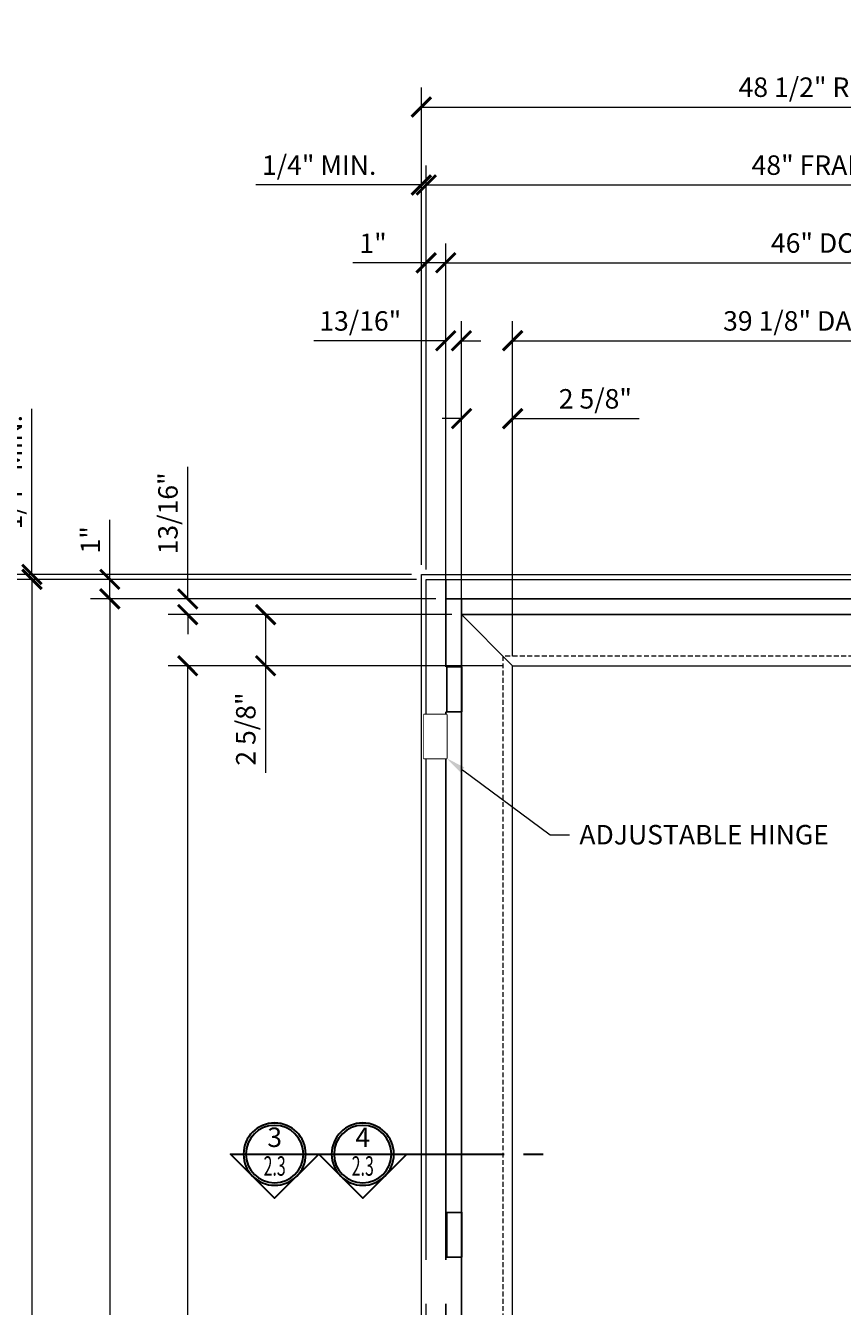
# Model space of a CAD drawing. Units: inches. Extents: x 0 to 977, y -356 to 628.
# Drawn here: x 528 to 570, y 264 to 329 of the extents above; entities that cross this region are included whole.
import ezdxf
from ezdxf import colors
from ezdxf.entities.mleader import LeaderData, LeaderLine
from ezdxf.enums import TextEntityAlignment as Align
from ezdxf.math import Vec2, Vec3

# ---------------------------------------------------------------- set-up
doc = ezdxf.new("R2010")
doc.units = ezdxf.units.IN
doc.header["$MEASUREMENT"] = 0
doc.set_wipeout_variables(frame=1)
doc.linetypes.add('HIDDEN', pattern=[0.375, 0.25, -0.125])
doc.linetypes.add('PHANTOM', pattern=[2.5, 1.25, -0.25, 0.25, -0.25, 0.25, -0.25])
doc.layers.get('Defpoints').update_dxf_attribs({"color": 250})
for name, color, linetype, lineweight in [('By Others', 15, 'Continuous', 5), ('Dimensions', 74, 'Continuous', 9), ('FRAME', 1, 'Continuous', 0), ('GLASS', 4, 'Continuous', 15), ('PANELS', 3, 'Continuous', 20), ('Symbols @ 8', 3, 'Continuous', 30), ('TEXT', 102, 'Continuous', 5)]:
    doc.layers.add(name, color=color, linetype=linetype, lineweight=lineweight)
doc.styles.add('Arial', font='arial.ttf')
doc.styles.get("Standard").update_dxf_attribs({"font": 'arial.ttf'})
doc.dimstyles.new('CRL$0', dxfattribs={"dimtxt": 0.125, "dimasz": 0.125, "dimexe": 0.125, "dimexo": 0.0625, "dimgap": 0.0625, "dimtad": 1, "dimdec": 4, "dimzin": 3, "dimdsep": 46, "dimlunit": 5, "dimtxsty": 'Standard', "dimblk": 'ARCHTICK', "dimcen": 0, "dimclrd": 256, "dimclre": 256, "dimclrt": 256, "dimadec": 8, "dimazin": 0, "dimtfac": 1, "dimtdec": 4, "dimtofl": 0, "dimtmove": 0, "dimatfit": 3, "dimfxl": 0.125, "dimtfill": 1, "dimfrac": 2, "dimtolj": 1, "dimtzin": 0, "dimlwd": -1, "dimlwe": -1, "dimarcsym": 0})

# ---------------------------------------------------------------- blocks, each defined once
blk = doc.blocks.new('_ArchTick')
at = {"color": 0, "linetype": 'ByBlock', "const_width": 0.15}
blk.add_lwpolyline([(-0.5, -0.5), (0.5, 0.5)], dxfattribs=at)
blk = doc.blocks.new('*D217')
at = {"layer": 'Defpoints', "color": 0, "transparency": 16777216}
for p in [(596.766, 325.291), (548.266, 301.291), (596.766, 301.291)]:
    blk.add_point(p, dxfattribs=at)
at = {"layer": 'Dimensions', "transparency": 16777216}
for p, q in [((548.266, 301.791), (548.266, 326.291)), ((596.766, 301.791), (596.766, 326.291)), ((548.266, 325.291), (596.766, 325.291))]:
    blk.add_line(p, q, dxfattribs=at)
at = {"layer": 'Dimensions', "transparency": 16777216, "rotation": 180}
blk.add_blockref('_ArchTick', (548.266, 325.291), dxfattribs=at)
at = {"layer": 'Dimensions', "transparency": 16777216}
blk.add_blockref('_ArchTick', (596.766, 325.291), dxfattribs=at)
at = {"layer": 'Dimensions', "transparency": 16777216, "insert": (572.516, 326.308), "char_height": 1, "attachment_point": 5, "bg_fill": 3, "box_fill_scale": 1.25, "bg_fill_color": 256, "bg_fill_true_color": 13158600, "bg_fill_transparency": 0}
blk.add_mtext('\\A1;48 1/2" ROUGH OPENING', dxfattribs=at)
blk = doc.blocks.new('*D218')
at = {"layer": 'Defpoints', "color": 0, "transparency": 16777216}
for p in [(596.516, 321.291), (548.516, 301.041), (596.516, 301.041)]:
    blk.add_point(p, dxfattribs=at)
at = {"layer": 'Dimensions', "transparency": 16777216}
for p, q in [((548.516, 301.541), (548.516, 322.291)), ((596.516, 301.541), (596.516, 322.291)), ((548.516, 321.291), (596.516, 321.291))]:
    blk.add_line(p, q, dxfattribs=at)
at = {"layer": 'Dimensions', "transparency": 16777216, "rotation": 180}
blk.add_blockref('_ArchTick', (548.516, 321.291), dxfattribs=at)
at = {"layer": 'Dimensions', "transparency": 16777216}
blk.add_blockref('_ArchTick', (596.516, 321.291), dxfattribs=at)
at = {"layer": 'Dimensions', "transparency": 16777216, "insert": (572.516, 322.308), "char_height": 1, "attachment_point": 5, "bg_fill": 3, "box_fill_scale": 1.25, "bg_fill_color": 256, "bg_fill_true_color": 13158600, "bg_fill_transparency": 0}
blk.add_mtext('\\A1;48" FRAME DIMENSION', dxfattribs=at)
blk = doc.blocks.new('*D219')
at = {"layer": 'Defpoints', "color": 0, "transparency": 16777216}
for p in [(595.516, 317.291), (549.516, 300.041), (595.516, 300.041)]:
    blk.add_point(p, dxfattribs=at)
at = {"layer": 'Dimensions', "transparency": 16777216}
for p, q in [((549.516, 300.541), (549.516, 318.291)), ((595.516, 300.541), (595.516, 318.291)), ((549.516, 317.291), (595.516, 317.291))]:
    blk.add_line(p, q, dxfattribs=at)
at = {"layer": 'Dimensions', "transparency": 16777216, "rotation": 180}
blk.add_blockref('_ArchTick', (549.516, 317.291), dxfattribs=at)
at = {"layer": 'Dimensions', "transparency": 16777216}
blk.add_blockref('_ArchTick', (595.516, 317.291), dxfattribs=at)
at = {"layer": 'Dimensions', "transparency": 16777216, "insert": (572.516, 318.308), "char_height": 1, "attachment_point": 5, "bg_fill": 3, "box_fill_scale": 1.25, "bg_fill_color": 256, "bg_fill_true_color": 13158600, "bg_fill_transparency": 0}
blk.add_mtext('\\A1;46" DOOR OPENING', dxfattribs=at)
blk = doc.blocks.new('*D220')
at = {"layer": 'Defpoints', "color": 0, "transparency": 16777216}
for p in [(592.078, 313.291), (552.954, 296.603), (592.078, 296.603)]:
    blk.add_point(p, dxfattribs=at)
at = {"layer": 'Dimensions', "transparency": 16777216}
for p, q in [((552.954, 297.103), (552.954, 314.291)), ((592.078, 297.103), (592.078, 314.291)), ((552.954, 313.291), (592.078, 313.291))]:
    blk.add_line(p, q, dxfattribs=at)
at = {"layer": 'Dimensions', "transparency": 16777216, "rotation": 180}
blk.add_blockref('_ArchTick', (552.954, 313.291), dxfattribs=at)
at = {"layer": 'Dimensions', "transparency": 16777216}
blk.add_blockref('_ArchTick', (592.078, 313.291), dxfattribs=at)
at = {"layer": 'Dimensions', "transparency": 16777216, "insert": (572.516, 314.309), "char_height": 1, "attachment_point": 5, "bg_fill": 3, "box_fill_scale": 1.25, "bg_fill_color": 256, "bg_fill_true_color": 13158600, "bg_fill_transparency": 0}
blk.add_mtext('\\A1;39 1/8" DAYLIGHT OPENING', dxfattribs=at)
blk = doc.blocks.new('*D212')
at = {"layer": 'Defpoints', "color": 0, "transparency": 16777216}
for p in [(548.266, 321.291), (548.266, 301.291), (548.516, 301.041)]:
    blk.add_point(p, dxfattribs=at)
at = {"layer": 'Dimensions', "transparency": 16777216}
for p, q in [((548.266, 301.791), (548.266, 322.291)), ((548.516, 301.541), (548.516, 322.291)), ((548.266, 321.291), (539.765, 321.291)), ((548.516, 321.291), (549.516, 321.291))]:
    blk.add_line(p, q, dxfattribs=at)
blk.add_blockref('_ArchTick', (548.266, 321.291), dxfattribs=at)
at = {"layer": 'Dimensions', "transparency": 16777216, "rotation": 180}
blk.add_blockref('_ArchTick', (548.516, 321.291), dxfattribs=at)
at = {"layer": 'Dimensions', "transparency": 16777216, "insert": (543.016, 322.308), "char_height": 1, "attachment_point": 5, "bg_fill": 3, "box_fill_scale": 1.25, "bg_fill_color": 256, "bg_fill_true_color": 13158600, "bg_fill_transparency": 0}
blk.add_mtext('\\A1;1/4" MIN.', dxfattribs=at)
blk = doc.blocks.new('*D215')
at = {"layer": 'Defpoints', "color": 0, "transparency": 16777216}
for p in [(528.266, 301.291), (548.266, 301.291), (528.266, 301.041)]:
    blk.add_point(p, dxfattribs=at)
at = {"layer": 'Dimensions', "transparency": 16777216}
for p, q in [((528.266, 301.291), (528.266, 309.792)), ((547.766, 301.291), (527.266, 301.291)), ((527.766, 301.041), (527.266, 301.041)), ((528.266, 301.041), (528.266, 300.041))]:
    blk.add_line(p, q, dxfattribs=at)
for p, rotation in [((528.266, 301.291), 270), ((528.266, 301.041), 90)]:
    blk.add_blockref('_ArchTick', p, dxfattribs=dict(at, rotation=rotation))
at = {"layer": 'Dimensions', "transparency": 16777216, "insert": (527.249, 306.542), "char_height": 1, "attachment_point": 5, "rotation": 90, "bg_fill": 3, "box_fill_scale": 1.25, "bg_fill_color": 256, "bg_fill_true_color": 13158600, "bg_fill_transparency": 0}
blk.add_mtext('\\A1;1/4" MIN.', dxfattribs=at)
blk = doc.blocks.new('*D199')
at = {"layer": 'Defpoints', "color": 0, "transparency": 16777216}
for p in [(548.266, 301.291), (524.266, 204.791), (548.266, 204.791)]:
    blk.add_point(p, dxfattribs=at)
at = {"layer": 'Dimensions', "transparency": 16777216}
for p, q in [((547.766, 301.291), (523.266, 301.291)), ((524.266, 301.291), (524.266, 204.791)), ((547.766, 204.791), (523.266, 204.791))]:
    blk.add_line(p, q, dxfattribs=at)
for p, rotation in [((524.266, 301.291), 90), ((524.266, 204.791), 270)]:
    blk.add_blockref('_ArchTick', p, dxfattribs=dict(at, rotation=rotation))
at = {"layer": 'Dimensions', "transparency": 16777216, "insert": (523.249, 253.041), "char_height": 1, "attachment_point": 5, "rotation": 90, "bg_fill": 3, "box_fill_scale": 1.25, "bg_fill_color": 256, "bg_fill_true_color": 13158600, "bg_fill_transparency": 0}
blk.add_mtext('\\A1;96 1/2" ROUGH OPENING', dxfattribs=at)
blk = doc.blocks.new('*D200')
at = {"layer": 'Defpoints', "color": 0, "transparency": 16777216}
for p in [(548.516, 301.041), (528.266, 205.041), (548.516, 205.041)]:
    blk.add_point(p, dxfattribs=at)
at = {"layer": 'Dimensions', "transparency": 16777216}
for p, q in [((548.016, 301.041), (527.266, 301.041)), ((528.266, 301.041), (528.266, 205.041)), ((548.016, 205.041), (527.266, 205.041))]:
    blk.add_line(p, q, dxfattribs=at)
for p, rotation in [((528.266, 301.041), 90), ((528.266, 205.041), 270)]:
    blk.add_blockref('_ArchTick', p, dxfattribs=dict(at, rotation=rotation))
at = {"layer": 'Dimensions', "transparency": 16777216, "insert": (527.249, 253.041), "char_height": 1, "attachment_point": 5, "rotation": 90, "bg_fill": 3, "box_fill_scale": 1.25, "bg_fill_color": 256, "bg_fill_true_color": 13158600, "bg_fill_transparency": 0}
blk.add_mtext('\\A1;96" FRAME DIMENSION', dxfattribs=at)
blk = doc.blocks.new('*D201')
at = {"layer": 'Defpoints', "color": 0, "transparency": 16777216}
for p in [(549.516, 300.041), (532.266, 207.353), (549.516, 207.353)]:
    blk.add_point(p, dxfattribs=at)
at = {"layer": 'Dimensions', "transparency": 16777216}
for p, q in [((549.016, 300.041), (531.266, 300.041)), ((532.266, 300.041), (532.266, 207.353)), ((549.016, 207.353), (531.266, 207.353))]:
    blk.add_line(p, q, dxfattribs=at)
for p, rotation in [((532.266, 300.041), 90), ((532.266, 207.353), 270)]:
    blk.add_blockref('_ArchTick', p, dxfattribs=dict(at, rotation=rotation))
at = {"layer": 'Dimensions', "transparency": 16777216, "insert": (531.249, 253.697), "char_height": 1, "attachment_point": 5, "rotation": 90, "bg_fill": 3, "box_fill_scale": 1.25, "bg_fill_color": 256, "bg_fill_true_color": 13158600, "bg_fill_transparency": 0}
blk.add_mtext('\\A1;92 11/16" DOOR OPENING', dxfattribs=at)
blk = doc.blocks.new('*D202')
at = {"layer": 'Defpoints', "color": 0, "transparency": 16777216}
for p in [(536.266, 296.603), (552.954, 296.603), (552.954, 210.791)]:
    blk.add_point(p, dxfattribs=at)
at = {"layer": 'Dimensions', "transparency": 16777216}
for p, q in [((552.454, 296.603), (535.266, 296.603)), ((536.266, 210.791), (536.266, 296.603)), ((552.454, 210.791), (535.266, 210.791))]:
    blk.add_line(p, q, dxfattribs=at)
for p, rotation in [((536.266, 296.603), 90), ((536.266, 210.791), 270)]:
    blk.add_blockref('_ArchTick', p, dxfattribs=dict(at, rotation=rotation))
at = {"layer": 'Dimensions', "transparency": 16777216, "insert": (535.248, 253.697), "char_height": 1, "attachment_point": 5, "rotation": 90, "bg_fill": 3, "box_fill_scale": 1.25, "bg_fill_color": 256, "bg_fill_true_color": 13158600, "bg_fill_transparency": 0}
blk.add_mtext('\\A1;85 13/16" DAY LIGHT OPENING', dxfattribs=at)
blk = doc.blocks.new('*D204')
at = {"layer": 'Defpoints', "color": 0, "transparency": 16777216}
for p in [(536.266, 300.041), (549.516, 300.041), (550.329, 299.228)]:
    blk.add_point(p, dxfattribs=at)
at = {"layer": 'Dimensions', "transparency": 16777216}
for p, q in [((536.266, 300.041), (536.266, 306.815)), ((549.016, 300.041), (535.266, 300.041)), ((549.829, 299.228), (535.266, 299.228)), ((536.266, 299.228), (536.266, 298.228))]:
    blk.add_line(p, q, dxfattribs=at)
for p, rotation in [((536.266, 300.041), 270), ((536.266, 299.228), 90)]:
    blk.add_blockref('_ArchTick', p, dxfattribs=dict(at, rotation=rotation))
at = {"layer": 'Dimensions', "transparency": 16777216, "insert": (535.249, 304.428), "char_height": 1, "attachment_point": 5, "rotation": 90, "bg_fill": 3, "box_fill_scale": 1.25, "bg_fill_color": 256, "bg_fill_true_color": 13158600, "bg_fill_transparency": 0}
blk.add_mtext('\\A1;13/16"', dxfattribs=at)
blk = doc.blocks.new('*D205')
at = {"layer": 'Defpoints', "color": 0, "transparency": 16777216}
for p in [(532.266, 301.041), (548.516, 301.041), (532.266, 300.041)]:
    blk.add_point(p, dxfattribs=at)
at = {"layer": 'Dimensions', "transparency": 16777216}
for p, q in [((532.266, 301.041), (532.266, 304.096)), ((548.016, 301.041), (531.266, 301.041)), ((532.266, 300.041), (532.266, 301.041)), ((531.766, 300.041), (531.266, 300.041))]:
    blk.add_line(p, q, dxfattribs=at)
for p, rotation in [((532.266, 301.041), 90), ((532.266, 300.041), 270)]:
    blk.add_blockref('_ArchTick', p, dxfattribs=dict(at, rotation=rotation))
at = {"layer": 'Dimensions', "transparency": 16777216, "insert": (531.264, 303.069), "char_height": 1, "attachment_point": 5, "rotation": 90, "bg_fill": 3, "box_fill_scale": 1.25, "bg_fill_color": 256, "bg_fill_true_color": 13158600, "bg_fill_transparency": 0}
blk.add_mtext('\\A1;1"', dxfattribs=at)
blk = doc.blocks.new('*D292')
at = {"layer": 'Defpoints', "color": 0, "transparency": 16777216}
for p in [(552.954, 309.291), (550.329, 299.228), (552.954, 296.603)]:
    blk.add_point(p, dxfattribs=at)
at = {"layer": 'Dimensions', "transparency": 16777216}
for p, q in [((550.329, 299.728), (550.329, 310.291)), ((552.954, 297.103), (552.954, 310.291)), ((550.329, 309.291), (549.329, 309.291)), ((552.954, 309.291), (559.451, 309.291))]:
    blk.add_line(p, q, dxfattribs=at)
blk.add_blockref('_ArchTick', (550.329, 309.291), dxfattribs=at)
at = {"layer": 'Dimensions', "transparency": 16777216, "rotation": 180}
blk.add_blockref('_ArchTick', (552.954, 309.291), dxfattribs=at)
at = {"layer": 'Dimensions', "transparency": 16777216, "insert": (557.203, 310.308), "char_height": 1, "attachment_point": 5, "bg_fill": 3, "box_fill_scale": 1.25, "bg_fill_color": 256, "bg_fill_true_color": 13158600, "bg_fill_transparency": 0}
blk.add_mtext('\\A1;2 5/8"', dxfattribs=at)
blk = doc.blocks.new('*D293')
at = {"layer": 'Defpoints', "color": 0, "transparency": 16777216}
for p in [(549.516, 317.291), (548.516, 301.041), (549.516, 300.041)]:
    blk.add_point(p, dxfattribs=at)
at = {"layer": 'Dimensions', "transparency": 16777216}
for p, q in [((548.516, 301.541), (548.516, 318.291)), ((549.516, 300.541), (549.516, 318.291)), ((548.516, 317.291), (544.755, 317.291)), ((549.516, 317.291), (548.516, 317.291))]:
    blk.add_line(p, q, dxfattribs=at)
at = {"layer": 'Dimensions', "transparency": 16777216, "rotation": 180}
blk.add_blockref('_ArchTick', (548.516, 317.291), dxfattribs=at)
at = {"layer": 'Dimensions', "transparency": 16777216}
blk.add_blockref('_ArchTick', (549.516, 317.291), dxfattribs=at)
at = {"layer": 'Dimensions', "transparency": 16777216, "insert": (545.783, 318.293), "char_height": 1, "attachment_point": 5, "bg_fill": 3, "box_fill_scale": 1.25, "bg_fill_color": 256, "bg_fill_true_color": 13158600, "bg_fill_transparency": 0}
blk.add_mtext('\\A1;1"', dxfattribs=at)
blk = doc.blocks.new('*D294')
at = {"layer": 'Defpoints', "color": 0, "transparency": 16777216}
for p in [(549.516, 313.291), (549.516, 300.041), (550.329, 299.228)]:
    blk.add_point(p, dxfattribs=at)
at = {"layer": 'Dimensions', "transparency": 16777216}
for p, q in [((549.516, 300.541), (549.516, 314.291)), ((550.329, 299.728), (550.329, 314.291)), ((549.516, 313.291), (542.742, 313.291)), ((550.329, 313.291), (551.329, 313.291))]:
    blk.add_line(p, q, dxfattribs=at)
blk.add_blockref('_ArchTick', (549.516, 313.291), dxfattribs=at)
at = {"layer": 'Dimensions', "transparency": 16777216, "rotation": 180}
blk.add_blockref('_ArchTick', (550.329, 313.291), dxfattribs=at)
at = {"layer": 'Dimensions', "transparency": 16777216, "insert": (545.129, 314.308), "char_height": 1, "attachment_point": 5, "bg_fill": 3, "box_fill_scale": 1.25, "bg_fill_color": 256, "bg_fill_true_color": 13158600, "bg_fill_transparency": 0}
blk.add_mtext('\\A1;13/16"', dxfattribs=at)
blk = doc.blocks.new('*U497')
blk.add_lwpolyline([(1.315, 63.75), (2.086, 63.75), (2.086, 61.45), (1.315, 61.45)], close=True)
at = {"layer": 'By Others'}
blk.add_lwpolyline([(0, 96.5), (48.5, 96.5), (48.5, 0), (0, 0)], close=True, dxfattribs=at)
at = {"layer": 'FRAME'}
for points in [[(0.25, 96.25), (1.25, 96.25), (1.25, 0.25), (0.25, 0.25)], [(1.25, 96.25), (47.25, 96.25), (47.25, 95.25), (1.25, 95.25)], [(2.062, 3.374), (1.25, 3.374), (1.25, 95.25), (2.062, 95.25)], [(2.062, 95.25), (46.438, 95.25), (46.438, 94.438), (2.062, 94.438)]]:
    blk.add_lwpolyline(points, close=True, dxfattribs=at)
at = {"layer": 'GLASS', "linetype": 'HIDDEN'}
blk.add_lwpolyline([(4.188, 5.5), (44.312, 5.5), (44.312, 92.312), (4.188, 92.312)], close=True, dxfattribs=at)
at = {"layer": 'PANELS'}
blk.add_lwpolyline([(2.062, 94.438), (46.438, 94.438), (46.438, 3.374), (2.062, 3.374)], close=True, dxfattribs=at)
for points in [[(46.438, 94.438), (2.062, 94.438), (4.688, 91.812), (43.812, 91.812), (46.438, 94.438)], [(2.062, 94.438), (2.062, 3.374), (4.688, 6), (4.688, 91.812), (2.062, 94.438)]]:
    blk.add_lwpolyline(points, dxfattribs=at)
for points in [[(0.315, 91.75), (1.315, 91.75), (1.315, 89.45), (0.315, 89.45), (0.315, 90.069), (0.319, 90.097), (0.321, 90.115), (0.322, 90.146), (0.322, 90.162), (0.321, 90.189), (0.318, 90.213), (0.317, 90.223), (0.315, 90.235), (0.315, 90.965), (0.319, 90.99), (0.321, 91.017), (0.322, 91.048), (0.321, 91.071), (0.319, 91.102), (0.317, 91.116), (0.315, 91.131)], [(0.12, 61.31), (1.303, 61.31), (1.303, 59.06), (0.12, 59.06)]]:
    blk.add_wipeout(points)
for points in [[(1.315, 91.75), (2.086, 91.75), (2.086, 89.45), (1.315, 89.45)], [(0.12, 89.31), (1.303, 89.31), (1.303, 87.06), (0.12, 87.06)]]:
    blk.add_lwpolyline(points, close=True)
blk.add_wipeout([(0.12, 89.31), (1.303, 89.31), (1.303, 87.06), (0.12, 87.06)])
blk = doc.blocks.new('*U450')
at = {"ltscale": 0.25, "transparency": 33554687}
for points in [[(-0.2, 0), (-0.1984, 0.0251), (-0.1937, 0.0497), (-0.186, 0.0736), (-0.1753, 0.0964), (-0.1618, 0.1176), (-0.1458, 0.1369), (-0.1275, 0.1541), (-0.1072, 0.1689), (-0.0852, 0.181), (-0.0618, 0.1902), (-0.0375, 0.1965), (-0.0126, 0.1996), (0.0126, 0.1996), (0.0375, 0.1965), (0.0618, 0.1902), (0.0852, 0.181), (0.1072, 0.1689), (0.1275, 0.1541), (0.1458, 0.1369), (0.1618, 0.1176), (0.1753, 0.0964), (0.186, 0.0736), (0.1937, 0.0497), (0.1984, 0.0251), (0.2, 0), (0.2828, 0), (0, -0.2828), (-0.2828, 0)], [(1.2828, 0), (1.2828, -0.2724), (1.1283, 0)]]:
    blk.add_wipeout(points, dxfattribs=at)
at = {"transparency": 33554687}
blk.add_line((-0.2, 0), (0.2, 0), dxfattribs=at)
at = {"linetype": 'PHANTOM', "ltscale": 0.5, "transparency": 33554687}
blk.add_line((0.2828, 0), (1.2828, 0), dxfattribs=at)
at = {"transparency": 33554687}
for points in [[(-0.2, 0, 1), (0.2, 0, 1)], [(-0.1845, 0, 1), (0.1845, 0, 1)], [(0.2, 0), (0.2828, 0), (0, -0.2828), (-0.2828, 0), (-0.2, 0, 1)]]:
    blk.add_lwpolyline(points, format="xyb", close=True, dxfattribs=at)
at = {"transparency": 33554687, "style": 'Arial', "flags": 8}
blk.add_attdef('VIEWNUMBER', text='', height=0.125, dxfattribs=at).set_placement((0, 0.0922), align=Align.MIDDLE)
at = {"transparency": 33554687, "style": 'Arial', "width": 0.6, "flags": 8}
blk.add_attdef('SHEETNUMBER', text='', height=0.125, dxfattribs=at).set_placement((0, -0.0922), align=Align.MIDDLE)
blk = doc.blocks.new('*U449')
at = {"ltscale": 0.25, "transparency": 33554687}
blk.add_wipeout([(-0.2, 0), (-0.1984, 0.0251), (-0.1937, 0.0497), (-0.186, 0.0736), (-0.1753, 0.0964), (-0.1618, 0.1176), (-0.1458, 0.1369), (-0.1275, 0.1541), (-0.1072, 0.1689), (-0.0852, 0.181), (-0.0618, 0.1902), (-0.0375, 0.1965), (-0.0126, 0.1996), (0.0126, 0.1996), (0.0375, 0.1965), (0.0618, 0.1902), (0.0852, 0.181), (0.1072, 0.1689), (0.1275, 0.1541), (0.1458, 0.1369), (0.1618, 0.1176), (0.1753, 0.0964), (0.186, 0.0736), (0.1937, 0.0497), (0.1984, 0.0251), (0.2, 0), (0.2828, 0), (0, -0.2828), (-0.2828, 0)], dxfattribs=at)
at = {"transparency": 33554687}
blk.add_line((-0.2, 0), (0.2, 0), dxfattribs=at)
at = {"linetype": 'PHANTOM', "ltscale": 0.5, "transparency": 33554687}
blk.add_line((0.2828, 0), (0.2828, 0), dxfattribs=at)
at = {"transparency": 33554687}
for points in [[(-0.2, 0, 1), (0.2, 0, 1)], [(-0.1845, 0, 1), (0.1845, 0, 1)], [(0.2, 0), (0.2828, 0), (0, -0.2828), (-0.2828, 0), (-0.2, 0, 1)]]:
    blk.add_lwpolyline(points, format="xyb", close=True, dxfattribs=at)
at = {"transparency": 33554687, "style": 'Arial', "flags": 8}
blk.add_attdef('VIEWNUMBER', text='', height=0.125, dxfattribs=at).set_placement((0, 0.0922), align=Align.MIDDLE)
at = {"transparency": 33554687, "style": 'Arial', "width": 0.6, "flags": 8}
blk.add_attdef('SHEETNUMBER', text='', height=0.125, dxfattribs=at).set_placement((0, -0.0922), align=Align.MIDDLE)
blk = doc.blocks.new('*D481')
at = {"layer": 'Defpoints', "color": 0, "transparency": 16777216}
for p in [(550.329, 299.228), (540.266, 296.603), (552.954, 296.603)]:
    blk.add_point(p, dxfattribs=at)
at = {"layer": 'Dimensions', "transparency": 16777216}
for p, q in [((549.829, 299.228), (539.266, 299.228)), ((540.266, 299.228), (540.266, 296.603)), ((552.454, 296.603), (539.266, 296.603)), ((540.266, 296.603), (540.266, 291.106))]:
    blk.add_line(p, q, dxfattribs=at)
for p, rotation in [((540.266, 299.228), 90), ((540.266, 296.603), 270)]:
    blk.add_blockref('_ArchTick', p, dxfattribs=dict(at, rotation=rotation))
at = {"layer": 'Dimensions', "transparency": 16777216, "insert": (539.249, 293.355), "char_height": 1, "attachment_point": 5, "rotation": 90, "bg_fill": 3, "box_fill_scale": 1.25, "bg_fill_color": 256, "bg_fill_true_color": 13158600, "bg_fill_transparency": 0}
blk.add_mtext('\\A1;2 5/8"', dxfattribs=at)

msp = doc.modelspace()

# ---------------------------------------------------------------- dimensions: what is measured, and where the dimension line sits
at = {"layer": 'Dimensions', "transparency": 33554687}
dim = msp.add_linear_dim(base=(596.76621, 325.290908), p1=(548.26621, 301.290908), p2=(596.76621, 301.290908), text='<> ROUGH OPENING', dimstyle='CRL$0', override={"dimscale": 0, "dimpost": '"'}, dxfattribs=at)
dim.commit()
dim.dimension.update_dxf_attribs({"geometry": '*D217', "text_midpoint": (572.51621, 326.308302)})

# ---------------------------------------------------------------- leaders
at = {"layer": 'TEXT', "transparency": 33554687}
ml = msp.add_multileader_mtext('Standard', dxfattribs=at)
ml.set_content('ADJUSTABLE HINGE', color=256)
ml.set_leader_properties(color=256, linetype='ByLayer', lineweight=-1)
ml.build(insert=Vec2(0, 0))
ml.multileader.update_dxf_attribs({"dogleg_length": 0.125, "arrow_head_size": 1})
ctx = ml.context
ctx.base_point, ctx.char_height, ctx.arrow_head_size, ctx.landing_gap_size, ctx.plane_origin = Vec3(555.881937, 287.921693), 1, 1, 0.5, Vec3(559.883467, 276.236083)
notes = []
notes.append((ctx, [(0, (1, 1, 0), (554.881937, 287.921693), (1, 0), 1, [(0, [(549.56921, 291.850908)], 0, [])])]))
ctx.mtext.insert, ctx.mtext.flow_direction = Vec3(556.381937, 288.43022), 5
ctx.mtext.has_bg_fill, ctx.mtext.bg_color, ctx.mtext.bg_scale_factor, ctx.mtext.bg_transparency, ctx.mtext.use_window_bg_color = 1, -1027028792, 1.5, 0, 1
for ctx, leaders in notes:
    for number, flags, end, landing, length, lines in leaders:
        leader = LeaderData()
        leader.index, (leader.has_last_leader_line, leader.has_dogleg_vector, leader.attachment_direction) = number, flags
        leader.last_leader_point, leader.dogleg_vector, leader.dogleg_length = Vec3(end), Vec3(landing), length
        for number, points, colour, breaks in lines:
            line = LeaderLine()
            line.index, line.vertices, line.color, line.breaks = number, Vec3.list(points), colors.encode_raw_color(colour), breaks
            leader.lines.append(line)
        ctx.leaders.append(leader)

# ---------------------------------------------------------------- next in the draw order: dimensions: what is measured, and where the dimension line sits
at = {"layer": 'Dimensions', "transparency": 33554687}
dim = msp.add_linear_dim(base=(596.51621, 321.290908), p1=(548.51621, 301.040908), p2=(596.51621, 301.040908), text='<> FRAME DIMENSION', dimstyle='CRL$0', override={"dimscale": 0, "dimpost": '"'}, dxfattribs=at)
dim.commit()
dim.dimension.update_dxf_attribs({"geometry": '*D218', "text_midpoint": (572.51621, 322.308302)})

# ---------------------------------------------------------------- next in the draw order: dimensions: what is measured, and where the dimension line sits
dim = msp.add_linear_dim(base=(595.51621, 317.290908), p1=(549.51621, 300.040908), p2=(595.51621, 300.040908), text='<> DOOR OPENING', dimstyle='CRL$0', override={"dimscale": 0, "dimpost": '"'}, dxfattribs=at)
dim.commit()
dim.dimension.update_dxf_attribs({"geometry": '*D219', "text_midpoint": (572.51621, 318.308302)})

# ---------------------------------------------------------------- next in the draw order: dimensions: what is measured, and where the dimension line sits
dim = msp.add_linear_dim(base=(548.26621, 321.290908), p1=(548.51621, 301.040908), p2=(548.26621, 301.290908), angle=180, text='<> MIN.', dimstyle='CRL$0', override={"dimscale": 0, "dimpost": '"'}, dxfattribs=at)
dim.commit()
dim.dimension.update_dxf_attribs({"geometry": '*D212', "text_midpoint": (543.015528, 322.307961)})
dim = msp.add_linear_dim(base=(592.0782, 313.290908), p1=(552.954219, 296.602898), p2=(592.0782, 296.602898), text='<> DAYLIGHT OPENING', dimstyle='CRL$0', override={"dimscale": 0, "dimpost": '"'}, dxfattribs=at)
dim.commit()
dim.dimension.update_dxf_attribs({"geometry": '*D220', "text_midpoint": (572.51621, 314.308643)})

# ---------------------------------------------------------------- next in the draw order: dimensions: what is measured, and where the dimension line sits
dim = msp.add_linear_dim(base=(528.26621, 301.290908), p1=(528.26621, 301.040908), p2=(548.26621, 301.290908), angle=90, text='<> MIN.', dimstyle='CRL$0', override={"dimscale": 0, "dimpost": '"'}, dxfattribs=at)
dim.commit()
dim.dimension.update_dxf_attribs({"geometry": '*D215', "text_midpoint": (527.249156, 306.54159)})

# ---------------------------------------------------------------- next in the draw order: dimensions: what is measured, and where the dimension line sits
dim = msp.add_linear_dim(base=(524.26621, 204.790908), p1=(548.26621, 301.290908), p2=(548.26621, 204.790908), angle=90, text='<> ROUGH OPENING', dimstyle='CRL$0', override={"dimscale": 0, "dimpost": '"'}, dxfattribs=at)
dim.commit()
dim.dimension.update_dxf_attribs({"geometry": '*D199', "text_midpoint": (523.248815, 253.040908)})

# ---------------------------------------------------------------- next in the draw order: dimensions: what is measured, and where the dimension line sits
dim = msp.add_linear_dim(base=(528.26621, 205.040908), p1=(548.51621, 301.040908), p2=(548.51621, 205.040908), angle=90, text='<> FRAME DIMENSION', dimstyle='CRL$0', override={"dimscale": 0, "dimpost": '"'}, dxfattribs=at)
dim.commit()
dim.dimension.update_dxf_attribs({"geometry": '*D200', "text_midpoint": (527.248815, 253.040908)})

# ---------------------------------------------------------------- next in the draw order: dimensions: what is measured, and where the dimension line sits
dim = msp.add_linear_dim(base=(532.26621, 207.352911), p1=(549.51621, 300.040908), p2=(549.51621, 207.352911), angle=90, text='<> DOOR OPENING', dimstyle='CRL$0', override={"dimscale": 0, "dimpost": '"'}, dxfattribs=at)
dim.commit()
dim.dimension.update_dxf_attribs({"geometry": '*D201', "text_midpoint": (531.248815, 253.69691)})

# ---------------------------------------------------------------- next in the draw order: dimensions: what is measured, and where the dimension line sits
dim = msp.add_linear_dim(base=(536.26621, 300.040908), p1=(550.32871, 299.228408), p2=(549.51621, 300.040908), angle=90, dimstyle='CRL$0', override={"dimscale": 0, "dimpost": '"'}, dxfattribs=at)
dim.commit()
dim.dimension.update_dxf_attribs({"geometry": '*D204', "text_midpoint": (535.248815, 304.428016)})
dim = msp.add_linear_dim(base=(536.26621, 296.602898), p1=(552.954219, 210.790921), p2=(552.954219, 296.602898), angle=90, text='<> DAY LIGHT OPENING', dimstyle='CRL$0', override={"dimscale": 0, "dimpost": '"'}, dxfattribs=at)
dim.commit()
dim.dimension.update_dxf_attribs({"geometry": '*D202', "text_midpoint": (535.248474, 253.69691)})

# ---------------------------------------------------------------- next in the draw order: dimensions: what is measured, and where the dimension line sits
dim = msp.add_linear_dim(base=(552.954219, 309.290908), p1=(550.32871, 299.228408), p2=(552.954219, 296.602898), dimstyle='CRL$0', override={"dimscale": 0, "dimpost": '"'}, dxfattribs=at)
dim.commit()
dim.dimension.update_dxf_attribs({"geometry": '*D292', "text_midpoint": (557.202514, 309.290908), "dimtype": 160})
dim = msp.add_linear_dim(base=(532.26621, 301.040908), p1=(532.26621, 300.040908), p2=(548.51621, 301.040908), angle=90, dimstyle='CRL$0', override={"dimscale": 0, "dimpost": '"'}, dxfattribs=at)
dim.commit()
dim.dimension.update_dxf_attribs({"geometry": '*D205', "text_midpoint": (531.264163, 303.068534)})

# ---------------------------------------------------------------- next in the draw order: dimensions: what is measured, and where the dimension line sits
dim = msp.add_linear_dim(base=(549.51621, 317.290908), p1=(548.51621, 301.040908), p2=(549.51621, 300.040908), dimstyle='CRL$0', override={"dimscale": 0, "dimpost": '"'}, dxfattribs=at)
dim.commit()
dim.dimension.update_dxf_attribs({"geometry": '*D293', "text_midpoint": (545.782927, 317.290908), "dimtype": 160})

# ---------------------------------------------------------------- next in the draw order: dimensions: what is measured, and where the dimension line sits
dim = msp.add_linear_dim(base=(549.51621, 313.290908), p1=(550.32871, 299.228408), p2=(549.51621, 300.040908), dimstyle='CRL$0', override={"dimscale": 0, "dimpost": '"'}, dxfattribs=at)
dim.commit()
dim.dimension.update_dxf_attribs({"geometry": '*D294', "text_midpoint": (545.129102, 314.308302)})

# ---------------------------------------------------------------- next in the draw order: block references
msp.add_blockref('*U497', (548.26621, 204.790908))

# ---------------------------------------------------------------- next in the draw order: block references
at = {"layer": 'Symbols @ 8', "transparency": 33554687}
ref = msp.add_blockref('*U450', (545.257142, 271.529431), dxfattribs=dict(at, xscale=8, yscale=8, zscale=8))
ref.add_attrib('VIEWNUMBER', '4', dxfattribs={"layer": '0', "height": 1, "style": 'Arial'}).set_placement((545.257142, 272.267296), align=Align.MIDDLE)
ref.add_attrib('SHEETNUMBER', '2.3', dxfattribs={"layer": '0', "height": 1, "style": 'Arial', "width": 0.6}).set_placement((545.257142, 270.791565), align=Align.MIDDLE)

# ---------------------------------------------------------------- next in the draw order: dimensions: what is measured, and where the dimension line sits
at = {"layer": 'Dimensions', "transparency": 33554687}
dim = msp.add_linear_dim(base=(540.26621, 296.602898), p1=(550.32871, 299.228408), p2=(552.954219, 296.602898), angle=90, dimstyle='CRL$0', override={"dimscale": 0, "dimpost": '"'}, dxfattribs=at)
dim.commit()
dim.dimension.update_dxf_attribs({"geometry": '*D481', "text_midpoint": (539.249156, 293.354604)})

# ---------------------------------------------------------------- next in the draw order: block references
at = {"layer": 'Symbols @ 8', "transparency": 33554687}
ref = msp.add_blockref('*U449', (540.731659, 271.529431), dxfattribs=dict(at, xscale=8, yscale=8, zscale=8))
ref.add_attrib('VIEWNUMBER', '3', dxfattribs={"layer": '0', "height": 1, "style": 'Arial'}).set_placement((540.731659, 272.267296), align=Align.MIDDLE)
ref.add_attrib('SHEETNUMBER', '2.3', dxfattribs={"layer": '0', "height": 1, "style": 'Arial', "width": 0.6}).set_placement((540.731659, 270.791565), align=Align.MIDDLE)

doc.saveas('drawing.dxf')
